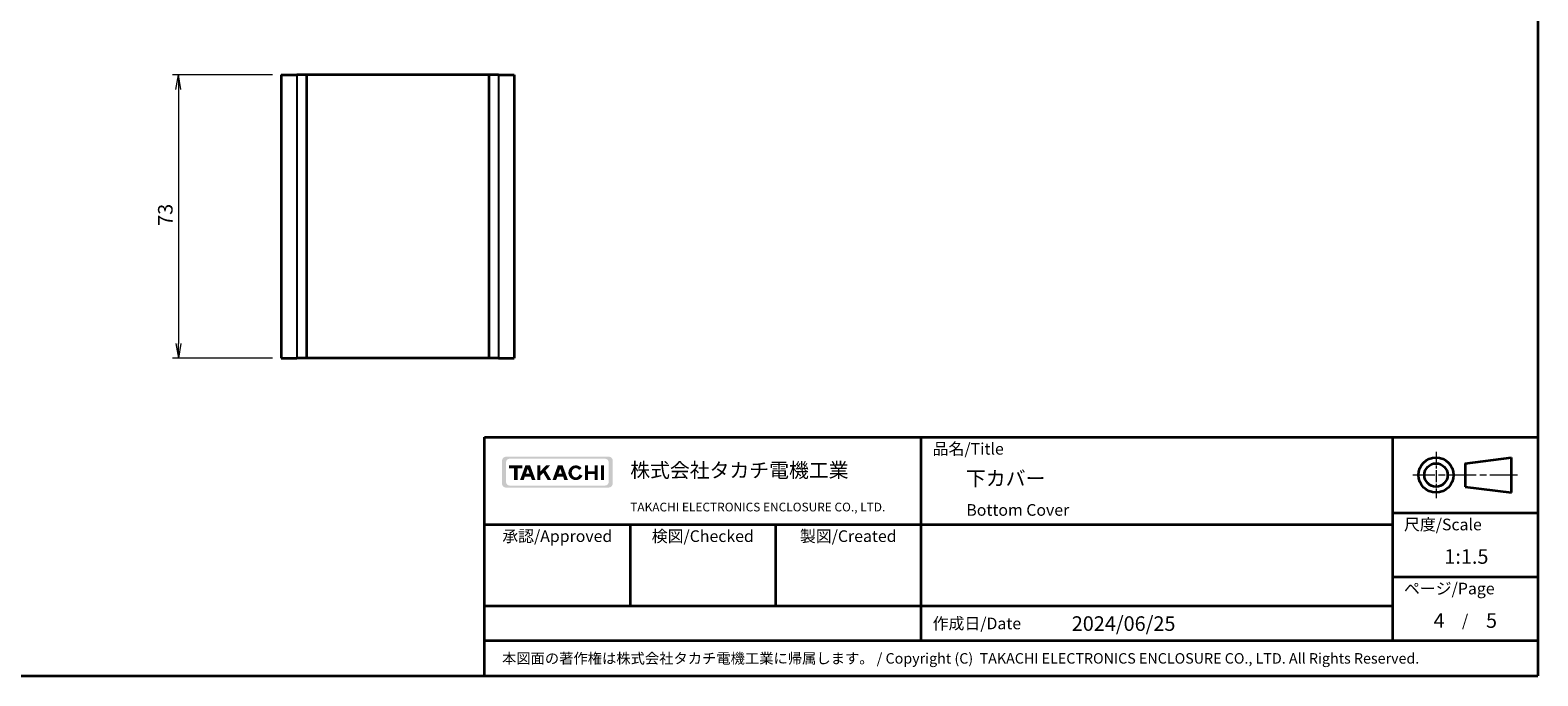
# Model space of a CAD drawing. Units: millimetres. Extents: x 0 to 2777, y 0 to 562.
# Drawn here: x 1792 to 2180, y 0 to 166 of the extents above; entities that cross this region are included whole.
import ezdxf
from ezdxf.enums import TextEntityAlignment as Align

# ---------------------------------------------------------------- set-up
doc = ezdxf.new("R2010")
doc.units = ezdxf.units.MM
doc.linetypes.add('CHAIN', pattern=[0.35429999999999995, 0.2362, -0.0295, 0.0591, -0.0295])
for name, color, linetype, lineweight in [('Border (ISO)', 7, 'Continuous', 35), ('Dimension (ISO)', 7, 'Continuous', 18), ('Dimension (ISO) @ 1', 7, 'Continuous', 18), ('Hatch (ISO)', 1, 'Continuous', 18), ('Title (ISO)', 7, 'Continuous', 35), ('Visible (ISO)', 7, 'Continuous', 35), ('Visible Narrow (ISO)', 7, 'Continuous', 25)]:
    doc.layers.add(name, color=color, linetype=linetype, lineweight=lineweight)
doc.styles.add('Note Text (TK)', font='MS PGothic.ttf')
doc.styles.add('文字スタイル40', font='MS PGothic.ttf')
doc.styles.add('文字スタイル67', font='arial.ttf')
doc.dimstyles.new('Default - Method 1b (TK)', dxfattribs={"dimtxt": 2.5, "dimasz": 2.5, "dimexe": 1, "dimexo": 1.499999999999999, "dimgap": 1, "dimtad": 1, "dimrnd": 1e-08, "dimdsep": 46, "dimtxsty": 'Note Text (TK)', "dimblk": 'OPEN', "dimcen": 0.09, "dimdle": 5, "dimclrd": 100, "dimclre": 100, "dimclrt": 7, "dimadec": 1, "dimazin": 1, "dimtfac": 1, "dimtmove": 0, "dimatfit": 3, "dimldrblk": 'OPEN', "dimfxl": 1, "dimtolj": 1, "dimlwd": -1, "dimlwe": -1, "dimarcsym": 0})

# ---------------------------------------------------------------- blocks, each defined once
blk = doc.blocks.new('図面枠 tk図枠')
at = {"layer": 'Border (ISO)'}
for p in [(405.4999999999999, 289), (14.50000000000001, 8.000000000000007)]:
    blk.add_line(p, (405.4999999999999, 8.000000000000007), dxfattribs=at)
blk = doc.blocks.new('表題欄 tk表題欄')
at = {"layer": 'Hatch (ISO)'}
h = blk.add_hatch(color=256, dxfattribs=at)
edge = h.paths.add_edge_path(flags=0)
edge.add_arc((95.444849922821, 237.346881026017), 0.5958259999999996, 269.9999999999897, 360)
edge.add_line((96.040675922821, 237.3468810260171), (96.04067592282095, 240.7585970260168))
edge.add_arc((95.44484992282096, 240.7585970260169), 0.5958259999999996, 0, 90.0000000000068)
edge.add_line((95.44484992282091, 241.3544230260169), (79.00658192282103, 241.3544230260169))
edge.add_arc((79.00658192282103, 240.7585970260169), 0.5958259999999996, 90, 180)
edge.add_line((78.41075592282102, 240.7585970260168), (78.41075592282081, 237.3468810260171))
edge.add_arc((79.00658192282081, 237.3468810260168), 0.5958259999999996, 180, 270.0000000000205)
edge.add_line((79.00658192282103, 236.7510550260168), (95.44484992282091, 236.751055026017))
edge = h.paths.add_edge_path()
edge.add_line((77.70882392282107, 241.0034570260169), (77.70882392282107, 237.1020210260171))
edge.add_arc((78.41075592282097, 237.102021026017), 0.7019319999998935, 180, 270.000000000008)
edge.add_line((78.41075592282105, 236.4000890260172), (96.04067592282101, 236.4000890260172))
edge.add_arc((96.040675922821, 237.102021026017), 0.7019319999998921, 270, 360)
edge.add_line((96.7426079228209, 237.1020210260171), (96.74260792282098, 241.0034570260169))
edge.add_arc((96.04067592282107, 241.003457026017), 0.7019319999998921, 0, 90.00000000000873)
edge.add_line((96.04067592282095, 241.705389026017), (78.41075592282105, 241.7053890260169))
edge.add_arc((78.41075592282105, 241.0034570260169), 0.7019319999999984, 90.00000000000072, 180)
for points in [[(78.94128592282102, 240.1954190260171), (78.94128592282102, 239.7056990260171), (79.79013392282097, 239.7056990260171), (79.79013392282097, 237.7060090260171), (80.37779792282102, 237.7060090260171), (80.37779792282102, 239.7056990260171), (81.22664592282104, 239.7056990260171), (81.22664592282104, 240.1954190260171)], [(85.55355153134052, 237.7060090260171), (84.81294043548178, 238.9396854897348), (84.28739592282106, 238.3724785432585), (84.28739592282106, 237.7060090260171), (83.76502792282103, 237.7060090260171), (83.76502792282103, 240.1954190260171), (84.28739592282106, 240.1954190260171), (84.28739592282106, 239.1472136578642), (85.2586086041826, 240.1954190260171), (85.97643794456017, 240.1954190260171), (85.18872726044239, 239.3452627384302), (86.172817922821, 237.7060090260171)], [(91.96090243223207, 240.1954190260171), (91.96090243223207, 237.7060090260171), (92.4791894322321, 237.7060090260171), (92.4791894322321, 238.7058540260171), (93.63819343223211, 238.7058540260171), (93.63819343223211, 237.7060090260171), (94.15648043223207, 237.7060090260171), (94.15648043223207, 240.1954190260171), (93.63819343223211, 240.1954190260171), (93.63819343223211, 239.195574026017), (92.4791894322321, 239.195574026017), (92.4791894322321, 240.1954190260171)], [(94.71149643223212, 240.1954190260171), (94.71149643223212, 237.7060090260171), (95.2338644322322, 237.7060090260171), (95.2338644322322, 240.1954190260171)]]:
    blk.add_hatch(color=256, dxfattribs=at).paths.add_polyline_path(points)
h = blk.add_hatch(color=256, dxfattribs=at)
h.paths.add_polyline_path([(82.45967999495221, 238.7589070260171), (81.8218998506899, 238.7589070260171), (82.14078992282104, 239.627313026017)], flags=0)
h.paths.add_polyline_path([(82.64850318183746, 238.2447010260171), (81.63307666380464, 238.2447010260171), (81.43526189659153, 237.7060090260171), (80.81854592282102, 237.7060090260171), (81.73268992282102, 240.1954190260171), (82.54888992282102, 240.1954190260171), (83.46303392282098, 237.7060090260171), (82.84631794905052, 237.7060090260171)])
h = blk.add_hatch(color=256, dxfattribs=at)
h.paths.add_polyline_path([(87.39654585068993, 238.7589070260171), (88.03432599495216, 238.7589070260171), (87.71543592282107, 239.627313026017)], flags=0)
h.paths.add_polyline_path([(87.00990789659151, 237.7060090260171), (87.20772266380467, 238.2447010260171), (88.22314918183736, 238.2447010260171), (88.42096394905047, 237.7060090260171), (89.03767992282091, 237.7060090260171), (88.123535922821, 240.1954190260171), (87.30733592282104, 240.1954190260171), (86.39319192282105, 237.7060090260171)])
h = blk.add_hatch(color=256, dxfattribs=at)
edge = h.paths.add_edge_path()
edge.add_arc((90.39257192282079, 238.9507140260171), 1.273272000000011, 38.55054079078439, 336.5820184016556)
edge.add_line((91.56096443223191, 238.4446700260172), (91.04202846323602, 238.6694270587604))
edge.add_ellipse((90.392571922821, 238.9507140260171), major_axis=(0, -0.7998759999999119), ratio=0.8673469387756529, start_angle=128.5505407907963, end_angle=426.582018401653, ccw=False)
edge.add_line((90.96328818027123, 239.4055047731898), (91.38834540645578, 239.7442231660233))
at = {"layer": 'Title (ISO)'}
for p, q in [((74.70882392282105, 245.052739026017), (255.7088239228211, 245.052739026017)), ((74.70882392282105, 204.052739026017), (74.70882392282105, 245.052739026017)), ((149.7088239228211, 245.052739026017), (149.7088239228211, 210.052739026017)), ((230.7088239228211, 245.052739026017), (230.7088239228211, 210.052739026017)), ((255.7088239228211, 245.052739026017), (255.7088239228211, 204.052739026017)), ((243.2088239228211, 240.552739026017), (251.2088239228211, 241.552739026017)), ((251.2088239228211, 235.552739026017), (251.2088239228211, 241.552739026017)), ((243.2088239228211, 240.552739026017), (243.2088239228211, 236.552739026017)), ((243.2088239228211, 236.552739026017), (251.2088239228211, 235.552739026017)), ((230.7088239228211, 232.052739026017), (255.7088239228211, 232.052739026017)), ((74.70882392282105, 230.052739026017), (230.7088239228211, 230.0527390260171)), ((99.70882392282105, 230.052739026017), (99.70882392282108, 216.052739026017)), ((124.708823922821, 230.052739026017), (124.708823922821, 216.052739026017)), ((230.7088239228211, 221.052739026017), (255.7088239228211, 221.052739026017)), ((74.70882392282105, 216.052739026017), (230.7088239228211, 216.052739026017)), ((255.7088239228211, 210.052739026017), (74.70882392282105, 210.052739026017)), ((74.70882392282105, 204.052739026017), (255.7088239228211, 204.052739026017))]:
    blk.add_line(p, q, dxfattribs=at)
at = {"layer": 'Title (ISO)', "color": 4, "linetype": 'CHAIN', "lineweight": 18, "ltscale": 8.889559745788574}
blk.add_line((238.2088239228211, 242.5527390260171), (238.2088239228211, 234.552739026017), dxfattribs=at)
at = {"layer": 'Title (ISO)', "color": 4, "linetype": 'CHAIN', "lineweight": 18, "ltscale": 20.00163269042969}
blk.add_line((252.2088239228211, 238.552739026017), (234.2088239228211, 238.552739026017), dxfattribs=at)
at = {"layer": 'Title (ISO)'}
for radius in [3, 2]:
    blk.add_circle((238.2088239228211, 238.5527390260171), radius, dxfattribs=at)
at = {"layer": 'Title (ISO)', "color": 1, "char_height": 2.000000029802322, "line_spacing_factor": 1.5, "style": 'Note Text (TK)'}
for s, insert, attachment_point in [('\\fＭＳ Ｐゴシック|b0|i0;{\\H2.0000;品名/Title}', (151.708823922821, 243.052739026017), 4), ('\\fＭＳ Ｐゴシック|b0|i0;{\\H2.0000;尺度/Scale}', (232.7088239228211, 230.052739026017), 4), ('\\fＭＳ Ｐゴシック|b0|i0;{\\H2.0000;承認/Approved}', (87.20882392282105, 228.052739026017), 5), ('\\fＭＳ Ｐゴシック|b0|i0;{\\H2.0000;検図/Checked}', (112.208823922821, 228.0527390260171), 5), ('\\fＭＳ Ｐゴシック|b0|i0;{\\H2.0000;製図/Created}', (137.208823922821, 228.052739026017), 5), ('\\fＭＳ Ｐゴシック|b0|i0;{\\H2.0000;ページ/Page}', (232.7088239228211, 219.052739026017), 4), ('\\fＭＳ Ｐゴシック|b0|i0;{\\H2.0000;作成日/Date}', (151.708823922821, 213.052739026017), 4)]:
    blk.add_mtext(s, dxfattribs=dict(at, insert=insert, attachment_point=attachment_point))
at = {"layer": 'Title (ISO)', "color": 7, "line_spacing_factor": 1.5, "style": 'Note Text (TK)'}
for s, insert, char_height, attachment_point in [('株式会社タカチ電機工業', (99.74260792282095, 239.052739026017), 2.5, 4), ('\\fArial|b0|i0;{\\H1.4986;TAKACHI ELECTRONICS ENCLOSURE CO., LTD.}', (99.74260792282095, 233.052739026017), 1.49859994649887, 4), ('\\fＭＳ Ｐゴシック|b0|i0;{\\H2.0000;/}', (243.2088239228211, 213.5527390260171), 2.000000029802322, 5), ('\\fMS PGothic|b0|i0;{\\H1.8000;本図面の著作権は株式会社タカチ電機工業に帰属します。 / Copyright (C)\xa0 TAKACHI ELECTRONICS ENCLOSURE CO., LTD. All Rights Reserved.}', (77.70882392282107, 207.052739026017), 1.800000071525573, 4)]:
    blk.add_mtext(s, dxfattribs=dict(at, insert=insert, char_height=char_height, attachment_point=attachment_point))
at = {"layer": 'Title (ISO)', "color": 7}
for tag, p, height, style in [('<品名>_001', (157.524164831912, 236.7175117532897), 2.5, 'Note Text (TK)'), ('<Title>_001', (157.6747175103073, 231.5691100891224), 2.000000029802322, '文字スタイル67'), ('<型番>_001', (157.4190511840338, 219.9930798731327), 3.000000119209289, '文字スタイル40'), ('<総ページ数>_001', (246.7997330137301, 212.302739026017), 2.5, 'Note Text (TK)'), ('作成日_001', (175.617914831912, 211.7814322078352), 2.5, 'Note Text (TK)'), ('<ページ_No.>_001', (237.9488807410029, 212.302739026017), 2.5, 'Note Text (TK)')]:
    blk.add_attdef(tag, p, '', height=height, dxfattribs=dict(at, style=style))
at = {"layer": 'Title (ISO)', "color": 7, "style": 'Note Text (TK)'}
for tag, p in [('<尺度>', (243.2088239228211, 224.552739026017)), ('<部品サイズ>', (112.208823922821, 213.052739026017))]:
    blk.add_attdef(tag, text='', height=2.5, dxfattribs=at).set_placement(p, align=Align.MIDDLE_CENTER)
blk = doc.blocks.new('_Open')
at = {"color": 0, "linetype": 'ByBlock', "lineweight": -2}
for p, q in [((-1, 0.1666666666666666), (0, 0)), ((-1, -0.1666666666666666), (0, 0)), ((0, 0), (-1, 0))]:
    blk.add_line(p, q, dxfattribs=at)
blk = doc.blocks.new('*D93')
at = {"layer": 'Defpoints', "color": 0}
for p in [(1856.60225535288, 154.8732022543989), (1830.091979806541, 81.8732022543989), (1856.60225535288, 81.8732022543989)]:
    blk.add_point(p, dxfattribs=at)
at = {"layer": 'Dimension (ISO)', "color": 100}
for p, q in [((1854.35225535288, 154.8732022543989), (1828.591979806541, 154.8732022543989)), ((1830.091979806541, 151.1232022543989), (1830.091979806541, 85.6232022543989)), ((1854.35225535288, 81.8732022543989), (1828.591979806541, 81.8732022543989))]:
    blk.add_line(p, q, dxfattribs=at)
at = {"layer": 'Dimension (ISO)', "color": 100, "xscale": 3.75, "yscale": 3.75, "zscale": 3.75}
for p, rotation in [((1830.091979806541, 154.8732022543989), 90), ((1830.091979806541, 81.8732022543989), 270)]:
    blk.add_blockref('_Open', p, dxfattribs=dict(at, rotation=rotation))
at = {"layer": 'Dimension (ISO)', "color": 7, "insert": (1826.716979806541, 115.9655317998534), "char_height": 3.75, "attachment_point": 4, "rotation": 90, "style": 'Note Text (TK)'}
blk.add_mtext('\\A1;73', dxfattribs=at)

msp = doc.modelspace()

# ---------------------------------------------------------------- linework, layer by layer
at = {"layer": 'Visible (ISO)'}
for p, q in [((1856.602255352879, 154.8732022543989), (1860.602255352563, 154.8732022543989)), ((1856.602255352879, 154.8732022543989), (1856.602255352879, 81.87320225439888)), ((1863.102255352633, 154.8732022543989), (1860.602255352563, 154.8732022543989)), ((1910.102255201692, 154.8732022543989), (1863.102255352633, 154.8732022543989)), ((1863.102255352633, 154.8732022543989), (1863.102255352633, 81.87320225439888)), ((1912.602255201763, 154.8732022543989), (1910.102255201693, 154.8732022543989)), ((1910.102255201693, 154.8732022543989), (1910.102255201693, 81.87320225439888)), ((1912.602255201763, 154.8732022543989), (1916.602255201447, 154.8732022543989)), ((1916.602255201447, 154.8732022543989), (1916.602255201447, 81.87320225439888)), ((1856.602255352879, 81.87320225439888), (1860.602255352563, 81.87320225439888)), ((1863.102255352633, 81.87320225439888), (1860.602255352563, 81.87320225439888)), ((1910.102255201692, 81.87320225439888), (1863.102255352633, 81.87320225439888)), ((1912.602255201763, 81.87320225439888), (1910.102255201693, 81.87320225439888)), ((1912.602255201763, 81.87320225439888), (1916.602255201447, 81.87320225439888))]:
    msp.add_line(p, q, dxfattribs=at)
at = {"layer": 'Visible Narrow (ISO)'}
for p, q in [((1860.602255352563, 154.8732022543989), (1860.602255352563, 81.87320225439888)), ((1912.602255201763, 154.8732022543989), (1912.602255201763, 81.87320225439888))]:
    msp.add_line(p, q, dxfattribs=at)

# ---------------------------------------------------------------- block references
at = {"xscale": 1.5, "yscale": 1.5, "zscale": 1.5}
msp.add_blockref('図面枠 tk図枠', (1572.25, -12.00000000000001), dxfattribs=at)
ref = msp.add_blockref('表題欄 tk表題欄', (1796.936764115768, -306.0791085390255), dxfattribs=dict(xscale=1.5, yscale=1.5, zscale=1.5))
ref.add_attrib('<品名>_001', '下カバー', (2033.095170454545, 49.00781249999997), dxfattribs={"layer": 'Title (ISO)', "color": 7, "height": 3.75, "style": 'Note Text (TK)'})
ref.add_attrib('<尺度>_001', '1:1.5', (2156.401988636364, 28.87500000000001), dxfattribs={"layer": 'Title (ISO)', "color": 7, "height": 3.75, "style": 'Note Text (TK)'})
ref.add_attrib('作成日_001', '2024/06/25', (2060.363636363637, 11.59303977272725), dxfattribs={"layer": 'Title (ISO)', "color": 7, "height": 3.75, "style": 'Note Text (TK)'})
ref.add_attrib('<Title>_001', 'Bottom Cover', (2033.193042287377, 41.24999997764823), dxfattribs={"layer": 'Title (ISO)', "color": 7, "height": 3.000000044703483, "style": '文字スタイル67'})
ref.add_attrib('<ページ_No.>_001', '4', (2153.625710227272, 12.37499999999999), dxfattribs={"layer": 'Title (ISO)', "color": 7, "height": 3.75, "style": 'Note Text (TK)'})
ref.add_attrib('<総ページ数>_001', '5', (2167.136363636364, 12.37499999999999), dxfattribs={"layer": 'Title (ISO)', "color": 7, "height": 3.75, "style": 'Note Text (TK)'})

# ---------------------------------------------------------------- dimensions: what is measured, and where the dimension line sits
at = {"layer": 'Dimension (ISO) @ 1', "color": 100}
dim = msp.add_linear_dim(base=(1830.091979806541, 81.8732022543989), p1=(1856.602255352879, 154.8732022543989), p2=(1856.602255352879, 81.87320225439888), angle=90, dimstyle='Default - Method 1b (TK)', override={"dimscale": 1, "dimtxt": 3.75, "dimasz": 3.75, "dimexe": 1.5, "dimexo": 2.249999999999999, "dimgap": 1.5, "dimdec": 2, "dimcen": 0.135, "dimtol": 0, "dimlim": 0, "dimtp": 0, "dimtm": 0, "dimtdec": 2, "dimtix": 0, "dimtofl": 0, "dimtmove": 0, "dimatfit": 1}, dxfattribs=at)
dim.commit()
dim.dimension.update_dxf_attribs({"geometry": '*D93', "text_midpoint": (1830.091979806541, 118.3732022543989), "dimtype": 128})

doc.saveas('drawing.dxf')
